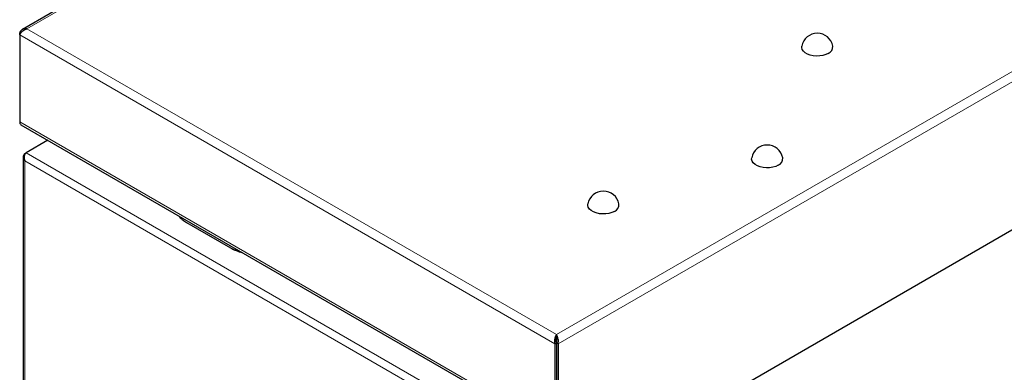
# Model space of a CAD drawing. Units: millimetres. Extents: x 0 to 210, y 0 to 297.
# Drawn here: x 137 to 162, y 155 to 164 of the extents above; entities that cross this region are included whole.
import ezdxf

# ---------------------------------------------------------------- set-up
doc = ezdxf.new("R2010")
doc.units = ezdxf.units.MM

msp = doc.modelspace()

# ---------------------------------------------------------------- linework, layer by layer
at = {"color": 7, "linetype": 'Continuous', "lineweight": 25}
for p, q in [((161.85729, 178.21955), (136.66156, 163.67437)), ((136.59265, 163.57962), (136.61452, 163.567)), ((136.59265, 163.5283), (136.59265, 163.57962)), ((136.59265, 163.5283), (136.59265, 161.25832)), ((136.62631, 161.18392), (150.59824, 153.1181)), ((137.327, 160.77943), (136.75791, 160.4509)), ((166.84147, 160.93313), (154.72272, 153.93712)), ((136.68612, 160.3529), (136.68612, 118.4632)), ((136.72712, 160.43312), (136.75714, 160.45045)), ((140.95032, 158.63073), (142.09937, 157.9674)), ((140.95209, 158.62971), (142.0976, 157.96842)), ((150.60903, 155.65114), (150.60903, 155.70218)), ((150.56458, 155.46248), (150.60878, 155.48799)), ((150.56458, 155.46248), (150.56458, 153.1925)), ((150.60878, 155.48799), (150.60878, 153.21801)), ((150.65347, 155.46248), (150.60928, 155.48799)), ((150.60928, 155.48799), (150.60928, 153.24863)), ((150.65347, 155.46248), (150.65347, 153.22312)), ((150.60928, 155.18105), (150.60878, 155.18134)), ((150.60928, 154.90751), (150.60878, 154.9078))]:
    msp.add_line(p, q, dxfattribs=at)
at = {"color": 8, "linetype": 'Continuous', "lineweight": 18}
for p, q in [((161.90329, 178.19116), (136.77802, 163.68665)), ((150.60903, 155.70218), (175.7343, 170.20669)), ((150.65347, 155.46248), (175.91966, 170.04834)), ((136.77802, 163.68665), (150.60903, 155.70218)), ((136.59265, 163.5283), (150.56458, 155.46248)), ((136.59265, 161.25832), (150.56458, 153.1925)), ((136.72712, 160.43312), (136.73347, 160.42946)), ((136.72712, 160.24006), (150.43085, 152.32906)), ((136.72712, 118.46175), (136.72712, 160.24006)), ((136.75791, 160.4509), (150.59806, 152.46115)), ((150.60928, 154.85257), (150.60878, 154.85285))]:
    msp.add_line(p, q, dxfattribs=at)
at = {"color": 7, "linetype": 'Continuous', "lineweight": 25, "flags": 128}
for points in [[(157.7112, 163.04516), (157.64495, 163.01419), (157.569, 162.99185), (157.48667, 162.97912), (157.40155, 162.97654), (157.31735, 162.98424), (157.23778, 163.00188), (157.16629, 163.02868), (157.10601, 163.06347), (157.05959, 163.10474), (157.02904, 163.15068), (157.01571, 163.19928), (157.01755, 163.23711)], [(156.40305, 160.1265), (156.33681, 160.09553), (156.26086, 160.07319), (156.17852, 160.06046), (156.0934, 160.05788), (156.00921, 160.06558), (155.92963, 160.08322), (155.85814, 160.11002), (155.79787, 160.14481), (155.75144, 160.18608), (155.72089, 160.23202), (155.70756, 160.28062), (155.7094, 160.31845)], [(152.12505, 158.9223), (152.05881, 158.89133), (151.98286, 158.86899), (151.90052, 158.85626), (151.8154, 158.85368), (151.73121, 158.86138), (151.65163, 158.87901), (151.58014, 158.90581), (151.51987, 158.94061), (151.47344, 158.98188), (151.4429, 159.02782), (151.42956, 159.07642), (151.4314, 159.11425)]]:
    msp.add_lwpolyline(points, dxfattribs=at)
at = {"color": 7, "linetype": 'Continuous', "lineweight": 25}
for centre, radius, start, end in [((157.42288, 163.16057), 0.4125, 10.693629, 169.306371), ((157.63814, 163.22135), 0.19073, 292.521205, 4.741362), ((136.67228, 161.24953), 0.08011, 173.701152, 234.986667), ((156.11474, 160.24191), 0.4125, 10.693629, 169.306371), ((156.33, 160.30269), 0.19073, 292.521205, 4.741362), ((151.83674, 159.03771), 0.4125, 10.693629, 169.306371), ((152.052, 159.09848), 0.19073, 292.521205, 4.741362), ((141.27906, 159.23125), 0.68461, 218.073025, 241.302348), ((141.27897, 159.22692), 0.68082, 218.011223, 241.306125), ((142.69088, 159.0271), 1.21358, 240.733873, 256.416648), ((142.69545, 159.03102), 1.21926, 240.732403, 256.378111)]:
    msp.add_arc(centre, radius, start, end, dxfattribs=at)
for major_axis, ratio, start_param, end_param in [((-0.11104, 0.12732), 0.66966839, 6.15257764, 7.72337397), ((-0.05475, 0.15982), 0.66967357, 0.13048844, 1.70128477)]:
    msp.add_ellipse((136.82612, 160.29721), major_axis=major_axis, ratio=ratio, start_param=start_param, end_param=end_param, dxfattribs=at)
for points, knots in [([(136.77802, 163.68665), (136.75873, 163.68984), (136.72016, 163.69621), (136.66765, 163.68149), (136.6254, 163.64896), (136.60254, 163.61102), (136.59464, 163.58594), (136.59265, 163.57962)], [0, 0, 0, 0, 0.230511368, 0.461109172, 0.691707381, 0.922305446, 1, 1, 1, 1]), ([(136.59265, 163.5283), (136.59953, 163.54204), (136.6133, 163.56952), (136.6523, 163.61513), (136.70159, 163.65486), (136.74588, 163.67752), (136.77155, 163.68481), (136.77802, 163.68665)], [0, 0, 0, 0, 0.23051137, 0.46110917, 0.69170738, 0.92230545, 1, 1, 1, 1]), ([(150.60903, 155.70218), (150.60057, 155.68935), (150.58366, 155.6637), (150.56366, 155.60711), (150.5539, 155.54457), (150.55642, 155.49488), (150.56294, 155.469), (150.56458, 155.46248)], [0, 0, 0, 0, 0.23051137, 0.46110917, 0.69170738, 0.92230545, 1, 1, 1, 1]), ([(150.60903, 155.65114), (150.60557, 155.64098), (150.59866, 155.62063), (150.59295, 155.57707), (150.59464, 155.53064), (150.60418, 155.50185), (150.60878, 155.48799)], [0, 0, 0, 0, 0.25444963, 0.50908159, 0.76371462, 1, 1, 1, 1]), ([(150.65347, 155.46248), (150.65742, 155.48247), (150.66532, 155.52245), (150.65882, 155.58684), (150.64202, 155.64532), (150.62312, 155.68262), (150.61186, 155.69824), (150.60903, 155.70218)], [0, 0, 0, 0, 0.230511368, 0.461109172, 0.691707381, 0.922305446, 1, 1, 1, 1]), ([(150.60928, 155.48799), (150.61415, 155.50297), (150.62391, 155.53294), (150.62491, 155.58038), (150.61889, 155.62236), (150.61223, 155.64179), (150.60903, 155.65114)], [0, 0, 0, 0, 0.25444963, 0.50908159, 0.76371462, 1, 1, 1, 1])]:
    msp.add_open_spline(points, degree=3, knots=knots, dxfattribs=at)

doc.saveas('drawing.dxf')
